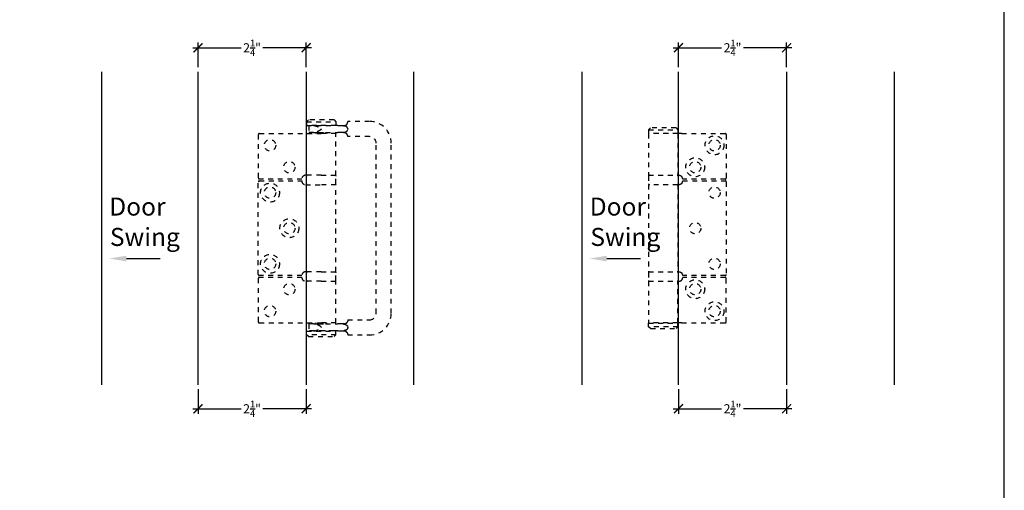
# Model space of a CAD drawing. Extents: x 0 to 412, y 0 to 42.
# Drawn here: x 12 to 32, y 13 to 22 of the extents above; entities that cross this region are included whole.
import ezdxf
from ezdxf import colors
from ezdxf.entities.mleader import LeaderData, LeaderLine
from ezdxf.math import Vec2, Vec3

# ---------------------------------------------------------------- set-up
doc = ezdxf.new("R2010")
doc.units = 0
doc.header["$LTSCALE"] = 0.25
doc.header["$MEASUREMENT"] = 0
doc.linetypes.add('HIDDEN2', pattern=[0.1875, 0.125, -0.0625])
for name, color, linetype in [('Arcadia-Access', 9, 'Continuous'), ('Arcadia-Dim', 4, 'Continuous'), ('Arcadia-Hidden', 1, 'HIDDEN2'), ('Arcadia-Profile', 6, 'Continuous'), ('Arcadia-Text', 3, 'Continuous')]:
    doc.layers.add(name, color=color, linetype=linetype)
doc.layers.add('Arcadia-Mview', color=6, linetype='Continuous', plot=False)
doc.styles.get("Standard").update_dxf_attribs({"font": 'ARIALN.TTF'})
doc.dimstyles.new('Arcadia-2', dxfattribs={"dimscale": 2, "dimtxt": 0.0938, "dimasz": 0.0938, "dimexe": 0.0546, "dimexo": 0.0469, "dimgap": 0.0469, "dimtad": 0, "dimtih": 1, "dimdec": 4, "dimrnd": 0.0625, "dimzin": 3, "dimdsep": 46, "dimlunit": 4, "dimtxsty": 'Standard', "dimblk": 'ARCHTICK', "dimcen": 0.0469, "dimdle": 0.0546, "dimclrd": 256, "dimclre": 256, "dimclrt": 256, "dimadec": 0, "dimazin": 0, "dimtfac": 0.75, "dimtix": 1, "dimtmove": 2, "dimatfit": 3, "dimfxl": 1, "dimtolj": 1, "dimtzin": 3, "dimlwd": -3, "dimlwe": -3, "dimarcsym": 0})

# ---------------------------------------------------------------- blocks, each defined once
blk = doc.blocks.new('_ArchTick')
at = {"color": 0, "linetype": 'ByBlock', "const_width": 0.15}
blk.add_lwpolyline([(-0.5, -0.5), (0.5, 0.5)], dxfattribs=at)
blk = doc.blocks.new('*D42')
at = {"layer": 'Arcadia-Dim', "lineweight": -3}
for p, q in [((15.218, 14.775), (15.218, 14.259)), ((17.468, 14.775), (17.468, 14.259)), ((15.108, 14.368), (16.115, 14.368)), ((17.577, 14.368), (16.57, 14.368))]:
    blk.add_line(p, q, dxfattribs=at)
at = {"layer": 'DEFPOINTS', "color": 0}
for p in [(15.218, 14.868), (17.468, 14.868), (17.468, 14.368)]:
    blk.add_point(p, dxfattribs=at)
at = {"layer": 'Arcadia-Dim', "lineweight": -3, "xscale": 0.1876, "yscale": 0.1876, "zscale": 0.1876, "rotation": 180}
blk.add_blockref('_ArchTick', (15.218, 14.368), dxfattribs=at)
at = {"layer": 'Arcadia-Dim', "lineweight": -3, "xscale": 0.1876, "yscale": 0.1876, "zscale": 0.1876}
blk.add_blockref('_ArchTick', (17.468, 14.368), dxfattribs=at)
at = {"layer": 'Arcadia-Dim', "insert": (16.343, 14.368), "char_height": 0.1876, "attachment_point": 5}
blk.add_mtext('\\A1;2{\\H0.75x;\\S1/4;}"', dxfattribs=at)
blk = doc.blocks.new('*D43')
at = {"layer": 'Arcadia-Dim', "lineweight": -3}
for p, q in [((25.218, 14.775), (25.218, 14.259)), ((27.468, 14.775), (27.468, 14.259)), ((25.108, 14.368), (26.115, 14.368)), ((27.577, 14.368), (26.57, 14.368))]:
    blk.add_line(p, q, dxfattribs=at)
at = {"layer": 'DEFPOINTS', "color": 0}
for p in [(25.218, 14.868), (27.468, 14.868), (27.468, 14.368)]:
    blk.add_point(p, dxfattribs=at)
at = {"layer": 'Arcadia-Dim', "lineweight": -3, "xscale": 0.1876, "yscale": 0.1876, "zscale": 0.1876, "rotation": 180}
blk.add_blockref('_ArchTick', (25.218, 14.368), dxfattribs=at)
at = {"layer": 'Arcadia-Dim', "lineweight": -3, "xscale": 0.1876, "yscale": 0.1876, "zscale": 0.1876}
blk.add_blockref('_ArchTick', (27.468, 14.368), dxfattribs=at)
at = {"layer": 'Arcadia-Dim', "insert": (26.343, 14.368), "char_height": 0.1876, "attachment_point": 5}
blk.add_mtext('\\A1;2{\\H0.75x;\\S1/4;}"', dxfattribs=at)
blk = doc.blocks.new('*D45')
at = {"layer": 'Arcadia-Dim', "lineweight": -3}
for p, q in [((15.218, 21.474), (15.218, 21.989)), ((17.468, 21.474), (17.468, 21.989)), ((15.108, 21.88), (16.115, 21.88)), ((17.577, 21.88), (16.57, 21.88))]:
    blk.add_line(p, q, dxfattribs=at)
at = {"layer": 'DEFPOINTS', "color": 0}
for p in [(17.468, 21.88), (15.218, 21.38), (17.468, 21.38)]:
    blk.add_point(p, dxfattribs=at)
at = {"layer": 'Arcadia-Dim', "lineweight": -3, "xscale": 0.1876, "yscale": 0.1876, "zscale": 0.1876, "rotation": 180}
blk.add_blockref('_ArchTick', (15.218, 21.88), dxfattribs=at)
at = {"layer": 'Arcadia-Dim', "lineweight": -3, "xscale": 0.1876, "yscale": 0.1876, "zscale": 0.1876}
blk.add_blockref('_ArchTick', (17.468, 21.88), dxfattribs=at)
at = {"layer": 'Arcadia-Dim', "insert": (16.343, 21.88), "char_height": 0.1876, "attachment_point": 5}
blk.add_mtext('\\A1;2{\\H0.75x;\\S1/4;}"', dxfattribs=at)
blk = doc.blocks.new('*D46')
at = {"layer": 'Arcadia-Dim', "lineweight": -3}
for p, q in [((25.218, 21.474), (25.218, 21.989)), ((27.468, 21.474), (27.468, 21.989)), ((25.108, 21.88), (26.115, 21.88)), ((27.577, 21.88), (26.57, 21.88))]:
    blk.add_line(p, q, dxfattribs=at)
at = {"layer": 'DEFPOINTS', "color": 0}
for p in [(27.468, 21.88), (25.218, 21.38), (27.468, 21.38)]:
    blk.add_point(p, dxfattribs=at)
at = {"layer": 'Arcadia-Dim', "lineweight": -3, "xscale": 0.1876, "yscale": 0.1876, "zscale": 0.1876, "rotation": 180}
blk.add_blockref('_ArchTick', (25.218, 21.88), dxfattribs=at)
at = {"layer": 'Arcadia-Dim', "lineweight": -3, "xscale": 0.1876, "yscale": 0.1876, "zscale": 0.1876}
blk.add_blockref('_ArchTick', (27.468, 21.88), dxfattribs=at)
at = {"layer": 'Arcadia-Dim', "insert": (26.343, 21.88), "char_height": 0.1876, "attachment_point": 5}
blk.add_mtext('\\A1;2{\\H0.75x;\\S1/4;}"', dxfattribs=at)
blk = doc.blocks.new('SF4 BF05-6251 Intermediate Hanger Set Side View Middle')
at = {"layer": 'Arcadia-Hidden'}
for p, q in [((-0.581, 2.088), (-0.62, 2.049)), ((-0.049, 2.088), (-0.581, 2.088)), ((-0.049, 2.088), (-0.01, 2.049)), ((-0.62, 2.049), (-0.01, 2.049)), ((-0.62, 2.049), (-0.62, 1.974)), ((-0.01, 1.974), (-0.62, 1.974)), ((-0.616, 1.97), (-0.62, 1.974)), ((-0.016, 1.97), (-0.62, 1.97)), ((-0.62, 1.97), (-0.62, 1.103)), ((0.071, 1.97), (-0.016, 1.97)), ((-0.016, 1.97), (-0.016, 1.103)), ((-0.014, 1.97), (-0.01, 1.974)), ((-0.01, 2.049), (-0.01, 1.974)), ((0.071, 1.97), (0.975, 1.97)), ((0.995, 1.95), (0.995, 1.044)), ((-0.622, 1.084), (-0.622, 0.926)), ((-0.62, 1.103), (-0.016, 1.103)), ((-0.016, 1.103), (0.01, 1.103)), ((-0.008, 1.084), (-0.008, 0.926)), ((-0.015, 0.906), (-0.62, 0.906)), ((-0.62, 0.906), (-0.62, -0.906)), ((0.01, 0.906), (-0.015, 0.906)), ((-0.015, 0.906), (-0.015, -0.906)), ((0.975, 1.024), (0.089, 1.024)), ((0.089, 0.985), (0.975, 0.985)), ((0.995, 0.965), (0.995, -0.965)), ((-0.622, -0.926), (-0.622, -1.084)), ((-0.62, -0.906), (-0.015, -0.906)), ((-0.015, -0.906), (0.01, -0.906)), ((-0.008, -0.926), (-0.008, -1.084)), ((0.975, -0.985), (0.089, -0.985)), ((0.975, -1.024), (0.089, -1.024)), ((-0.62, -1.103), (-0.016, -1.103)), ((-0.62, -1.103), (-0.62, -1.97)), ((-0.016, -1.103), (0.01, -1.103)), ((-0.016, -1.97), (-0.016, -1.103)), ((0.995, -1.95), (0.995, -1.044)), ((-0.016, -1.97), (-0.62, -1.97)), ((-0.616, -1.97), (-0.62, -1.974)), ((-0.62, -1.974), (-0.01, -1.974)), ((-0.62, -2.049), (-0.62, -1.974)), ((-0.01, -2.049), (-0.62, -2.049)), ((-0.581, -2.088), (-0.62, -2.049)), ((-0.049, -2.088), (-0.01, -2.049)), ((0.071, -1.97), (-0.016, -1.97)), ((-0.014, -1.97), (-0.01, -1.974)), ((-0.01, -2.049), (-0.01, -1.974)), ((0.071, -1.97), (0.975, -1.97)), ((-0.581, -2.088), (-0.049, -2.088))]:
    blk.add_line(p, q, dxfattribs=at)
for centre, radius in [((0.751, 1.726), 0.197), ((0.751, 1.726), 0.118), ((0.349, 1.269), 0.197), ((0.349, 1.269), 0.118), ((0.751, 0.741), 0.118), ((0.349, 0), 0.118), ((0.751, -0.741), 0.118), ((0.349, -1.269), 0.197), ((0.349, -1.269), 0.118), ((0.751, -1.726), 0.197), ((0.751, -1.726), 0.118)]:
    blk.add_circle(centre, radius, dxfattribs=at)
for centre, radius, start, end in [((0.975, 1.95), 0.0197, 0, 90), ((-0.603, 1.084), 0.0197, 90, 180), ((-0.027, 1.084), 0.0197, 0, 90), ((0.01, 1.024), 0.0788, 0, 38.8178), ((0.975, 1.044), 0.0197, 270, 0), ((-0.603, 0.926), 0.0197, 180, 270), ((-0.027, 0.926), 0.0197, 270, 0), ((0.01, 0.985), 0.0788, 321.1822, 0), ((0.975, 0.965), 0.0197, 0, 90), ((-0.603, -0.926), 0.0197, 90, 180), ((-0.027, -0.926), 0.0197, 0, 90), ((0.01, -0.985), 0.0788, 0, 38.8178), ((0.01, -1.024), 0.0788, 321.1822, 0), ((0.975, -0.965), 0.0197, 270, 0), ((0.975, -1.044), 0.0197, 0, 90), ((-0.603, -1.084), 0.0197, 180, 270), ((-0.027, -1.084), 0.0197, 270, 0), ((0.975, -1.95), 0.0197, 270, 0)]:
    blk.add_arc(centre, radius, start, end, dxfattribs=at)
for points, knots in [([(0.01, 1.103), (0.02, 1.103), (0.03, 1.101), (0.05, 1.093), (0.059, 1.087), (0.068, 1.078), (0.07, 1.076), (0.071, 1.074)], [0.3188801, 0.3188801, 0.3188801, 0.3188801, 0.3950437, 0.3950437, 0.4712073, 0.4712073, 0.4928306, 0.4928306, 0.4928306, 0.4928306]), ([(0.071, 0.936), (0.07, 0.933), (0.068, 0.931), (0.059, 0.922), (0.05, 0.916), (0.03, 0.908), (0.02, 0.906), (0.01, 0.906)], [0.1295142, 0.1295142, 0.1295142, 0.1295142, 0.1511376, 0.1511376, 0.2273012, 0.2273012, 0.3034648, 0.3034648, 0.3034648, 0.3034648]), ([(0.01, -0.906), (0.02, -0.906), (0.03, -0.908), (0.05, -0.916), (0.059, -0.922), (0.068, -0.931), (0.07, -0.933), (0.071, -0.936)], [0.3188801, 0.3188801, 0.3188801, 0.3188801, 0.3950437, 0.3950437, 0.4712073, 0.4712073, 0.4928306, 0.4928306, 0.4928306, 0.4928306]), ([(0.01, -1.103), (0.02, -1.103), (0.03, -1.101), (0.05, -1.093), (0.059, -1.087), (0.068, -1.078), (0.07, -1.076), (0.071, -1.074)], [0.3188801, 0.3188801, 0.3188801, 0.3188801, 0.3950437, 0.3950437, 0.4712073, 0.4712073, 0.4928306, 0.4928306, 0.4928306, 0.4928306])]:
    blk.add_open_spline(points, degree=3, knots=knots, dxfattribs=at)
blk = doc.blocks.new('SF7 BF05-6070 Hinge Handle Offset Set Side View Middle')
at = {"layer": 'Arcadia-Hidden'}
for p, q in [((0.049, 2.256), (0.01, 2.216)), ((0.581, 2.256), (0.049, 2.256)), ((0.581, 2.256), (0.62, 2.216)), ((0.01, 2.216), (0.62, 2.216)), ((0.01, 2.216), (0.01, 2.141)), ((0.62, 2.141), (0.01, 2.141)), ((0.014, 2.137), (0.01, 2.141)), ((0.014, 2.137), (0.572, 2.137)), ((0.059, 2.137), (0.059, 1.99)), ((0.315, 2.061), (0.315, 2.067)), ((0.663, 2.137), (0.572, 2.137)), ((0.616, 2.137), (0.62, 2.141)), ((0.62, 2.216), (0.62, 2.141)), ((0.663, 2.137), (0.73, 2.137)), ((0.73, 2.137), (0.788, 2.137)), ((0.867, 2.216), (0.867, 2.221)), ((1.32, 2.221), (0.867, 2.221)), ((0.867, 2.067), (0.867, 2.064)), ((0.867, 2.064), (0.867, 2.061)), ((-0.995, 1.95), (-0.995, 1.044)), ((-0.975, 1.97), (0.315, 1.97)), ((0.157, 1.99), (0.059, 1.99)), ((0.157, 1.99), (0.264, 1.99)), ((0.197, 1.99), (0.197, 1.97)), ((0.62, 1.97), (0.315, 1.97)), ((0.405, 1.99), (0.663, 1.99)), ((0.433, 1.99), (0.433, 1.97)), ((0.62, 1.103), (0.62, 1.97)), ((0.73, 1.99), (0.663, 1.99)), ((0.788, 1.99), (0.73, 1.99)), ((0.867, 1.906), (0.867, 1.911)), ((1.32, 1.906), (0.867, 1.906)), ((1.458, -1.768), (1.458, 1.768)), ((1.773, -1.768), (1.773, 1.768)), ((0.315, 1.103), (-0.01, 1.103)), ((0.008, 0.926), (0.008, 1.084)), ((0.315, 1.103), (0.62, 1.103)), ((0.622, 0.926), (0.622, 1.084)), ((-0.995, -0.965), (-0.995, 0.965)), ((-0.089, 1.024), (-0.975, 1.024)), ((-0.975, 0.985), (-0.089, 0.985)), ((-0.01, 0.906), (0.315, 0.906)), ((0.62, 0.906), (0.315, 0.906)), ((0.62, -0.906), (0.62, 0.906)), ((-0.089, -0.985), (-0.975, -0.985)), ((-0.089, -1.024), (-0.975, -1.024)), ((0.315, -0.906), (-0.01, -0.906)), ((0.008, -1.084), (0.008, -0.926)), ((0.315, -0.906), (0.62, -0.906)), ((0.622, -1.084), (0.622, -0.926)), ((-0.995, -1.044), (-0.995, -1.95)), ((0.315, -1.103), (-0.01, -1.103)), ((0.315, -1.103), (0.62, -1.103)), ((0.62, -1.97), (0.62, -1.103)), ((-0.975, -1.97), (0.315, -1.97)), ((0.157, -1.99), (0.059, -1.99)), ((0.059, -1.99), (0.059, -2.137)), ((0.157, -1.99), (0.264, -1.99)), ((0.197, -1.99), (0.197, -1.97)), ((0.62, -1.97), (0.315, -1.97)), ((0.405, -1.99), (0.663, -1.99)), ((0.433, -1.99), (0.433, -1.97)), ((0.73, -1.99), (0.663, -1.99)), ((0.788, -1.99), (0.73, -1.99)), ((0.867, -1.906), (0.867, -1.911)), ((0.867, -1.906), (1.32, -1.906)), ((0.014, -2.137), (0.01, -2.141)), ((0.01, -2.141), (0.62, -2.141)), ((0.01, -2.216), (0.01, -2.141)), ((0.62, -2.216), (0.01, -2.216)), ((0.049, -2.256), (0.01, -2.216)), ((0.572, -2.137), (0.014, -2.137)), ((0.315, -2.061), (0.315, -2.067)), ((0.663, -2.137), (0.572, -2.137)), ((0.581, -2.256), (0.62, -2.216)), ((0.616, -2.137), (0.62, -2.141)), ((0.62, -2.216), (0.62, -2.141)), ((0.663, -2.137), (0.73, -2.137)), ((0.73, -2.137), (0.788, -2.137)), ((0.867, -2.064), (0.867, -2.061)), ((0.867, -2.067), (0.867, -2.064)), ((0.867, -2.216), (0.867, -2.221)), ((0.867, -2.221), (1.32, -2.221)), ((0.049, -2.256), (0.581, -2.256))]:
    blk.add_line(p, q, dxfattribs=at)
for centre, radius in [((-0.751, 1.726), 0.118), ((-0.349, 1.269), 0.118), ((-0.751, 0.741), 0.197), ((-0.751, 0.741), 0.118), ((-0.349, 0), 0.197), ((-0.349, 0), 0.118), ((-0.751, -0.741), 0.197), ((-0.751, -0.741), 0.118), ((-0.349, -1.269), 0.118), ((-0.751, -1.726), 0.118)]:
    blk.add_circle(centre, radius, dxfattribs=at)
for centre, radius, start, end in [((0.788, 2.216), 0.0788, 270, 327.0657), ((1.32, 1.768), 0.453, 0, 90), ((-0.975, 1.95), 0.0197, 90, 180), ((0.788, 1.911), 0.0788, 32.9343, 90), ((1.32, 1.768), 0.138, 0, 90), ((-0.975, 1.044), 0.0197, 180, 270), ((-0.01, 1.024), 0.0788, 90, 180), ((0.027, 1.084), 0.0197, 90, 180), ((0.603, 1.084), 0.0197, 0, 90), ((-0.975, 0.965), 0.0197, 90, 180), ((-0.01, 0.985), 0.0788, 180, 270), ((0.027, 0.926), 0.0197, 180, 270), ((0.603, 0.926), 0.0197, 270, 0), ((-0.975, -0.965), 0.0197, 180, 270), ((-0.975, -1.044), 0.0197, 90, 180), ((-0.01, -0.985), 0.0788, 90, 180), ((-0.01, -1.024), 0.0788, 180, 270), ((0.027, -0.926), 0.0197, 90, 180), ((0.603, -0.926), 0.0197, 0, 90), ((0.027, -1.084), 0.0197, 180, 270), ((0.603, -1.084), 0.0197, 270, 0), ((1.32, -1.768), 0.453, 270, 0), ((1.32, -1.768), 0.138, 270, 0), ((-0.975, -1.95), 0.0197, 180, 270), ((0.788, -1.911), 0.0788, 270, 327.0657), ((0.788, -2.216), 0.0788, 32.9343, 90)]:
    blk.add_arc(centre, radius, start, end, dxfattribs=at)
for points, knots in [([(0.157, 2.137), (0.171, 2.137), (0.187, 2.134), (0.22, 2.124), (0.237, 2.117), (0.268, 2.102), (0.288, 2.092), (0.305, 2.08), (0.308, 2.078), (0.312, 2.074), (0.313, 2.073), (0.314, 2.07), (0.314, 2.07), (0.315, 2.068), (0.315, 2.067), (0.315, 2.067)], [1.0755599, 1.0755599, 1.0755599, 1.0755599, 1.2104368, 1.2104368, 1.3453138, 1.3453138, 1.4817967, 1.4817967, 1.5083361, 1.5083361, 1.5216058, 1.5216058, 1.5282406, 1.5282406, 1.5348755, 1.5348755, 1.5348755, 1.5348755]), ([(0.315, 2.061), (0.315, 2.06), (0.315, 2.059), (0.314, 2.057), (0.314, 2.057), (0.313, 2.055), (0.312, 2.053), (0.308, 2.05), (0.305, 2.047), (0.288, 2.035), (0.268, 2.025), (0.237, 2.011), (0.22, 2.003), (0.187, 1.993), (0.171, 1.99), (0.157, 1.99)], [0.7674377, 0.7674377, 0.7674377, 0.7674377, 0.7740726, 0.7740726, 0.7807074, 0.7807074, 0.7939771, 0.7939771, 0.8205165, 0.8205165, 0.9569995, 0.9569995, 1.0918764, 1.0918764, 1.2267534, 1.2267534, 1.2267534, 1.2267534]), ([(0.405, 2.137), (0.383, 2.137), (0.359, 2.136), (0.312, 2.136), (0.287, 2.137), (0.264, 2.137)], [0.9506275, 0.9506275, 0.9506275, 0.9506275, 1.1309178, 1.1309178, 1.3112082, 1.3112082, 1.3112082, 1.3112082]), ([(0.779, 2.134), (0.786, 2.132), (0.794, 2.133), (0.809, 2.136), (0.816, 2.139), (0.83, 2.147), (0.836, 2.152), (0.846, 2.162), (0.85, 2.168), (0.854, 2.173)], [0, 0, 0, 0, 0.0576998, 0.0576998, 0.119058, 0.119058, 0.1805018, 0.1805018, 0.2448962, 0.2448962, 0.2448962, 0.2448962]), ([(0.867, 2.072), (0.866, 2.075), (0.866, 2.079), (0.863, 2.088), (0.86, 2.094), (0.851, 2.106), (0.844, 2.112), (0.818, 2.126), (0.798, 2.13), (0.782, 2.133), (0.78, 2.133), (0.779, 2.134)], [-0.9992354, -0.9992354, -0.9992354, -0.9992354, -0.955518, -0.955518, -0.8681849, -0.8681849, -0.7650244, -0.7650244, -0.5827128, -0.5827128, -0.5675328, -0.5675328, -0.5675328, -0.5675328]), ([(0.779, 1.994), (0.794, 1.996), (0.81, 1.999), (0.833, 2.009), (0.841, 2.014), (0.854, 2.025), (0.858, 2.03), (0.864, 2.042), (0.866, 2.047), (0.866, 2.054), (0.867, 2.055), (0.867, 2.055)], [-1.4737561, -1.4737561, -1.4737561, -1.4737561, -1.2866227, -1.2866227, -1.169827, -1.169827, -1.0843405, -1.0843405, -1.0099478, -1.0099478, -1.0020107, -1.0020107, -1.0020107, -1.0020107]), ([(0.854, 2.173), (0.856, 2.177), (0.859, 2.181), (0.863, 2.192), (0.865, 2.199), (0.866, 2.209), (0.867, 2.213), (0.867, 2.216)], [1.8104395, 1.8104395, 1.8104395, 1.8104395, 1.8580337, 1.8580337, 1.9500948, 1.9500948, 2.0353471, 2.0353471, 2.0353471, 2.0353471]), ([(0.264, 1.99), (0.287, 1.99), (0.312, 1.991), (0.359, 1.991), (0.383, 1.99), (0.405, 1.99)], [0.9506275, 0.9506275, 0.9506275, 0.9506275, 1.1309178, 1.1309178, 1.3112082, 1.3112082, 1.3112082, 1.3112082]), ([(0.854, 1.954), (0.851, 1.958), (0.848, 1.963), (0.837, 1.974), (0.829, 1.981), (0.814, 1.989), (0.807, 1.992), (0.793, 1.994), (0.786, 1.995), (0.779, 1.994)], [0.1738693, 0.1738693, 0.1738693, 0.1738693, 0.2341504, 0.2341504, 0.3380579, 0.3380579, 0.4147153, 0.4147153, 0.4855256, 0.4855256, 0.4855256, 0.4855256]), ([(0.867, 1.911), (0.867, 1.914), (0.866, 1.918), (0.865, 1.928), (0.863, 1.935), (0.859, 1.946), (0.856, 1.95), (0.854, 1.954)], [0.09887, 0.09887, 0.09887, 0.09887, 0.1841223, 0.1841223, 0.2761835, 0.2761835, 0.3237776, 0.3237776, 0.3237776, 0.3237776]), ([(0.315, -2.061), (0.315, -2.06), (0.315, -2.059), (0.314, -2.057), (0.314, -2.057), (0.313, -2.055), (0.312, -2.053), (0.308, -2.05), (0.305, -2.047), (0.288, -2.035), (0.268, -2.025), (0.237, -2.011), (0.22, -2.003), (0.187, -1.993), (0.171, -1.99), (0.157, -1.99)], [0.7674377, 0.7674377, 0.7674377, 0.7674377, 0.7740726, 0.7740726, 0.7807074, 0.7807074, 0.7939771, 0.7939771, 0.8205165, 0.8205165, 0.9569995, 0.9569995, 1.0918764, 1.0918764, 1.2267534, 1.2267534, 1.2267534, 1.2267534]), ([(0.264, -1.99), (0.287, -1.99), (0.312, -1.991), (0.359, -1.991), (0.383, -1.99), (0.405, -1.99)], [0.9506275, 0.9506275, 0.9506275, 0.9506275, 1.1309178, 1.1309178, 1.3112082, 1.3112082, 1.3112082, 1.3112082]), ([(0.854, -1.954), (0.851, -1.958), (0.848, -1.963), (0.837, -1.974), (0.829, -1.981), (0.814, -1.989), (0.807, -1.992), (0.793, -1.994), (0.786, -1.995), (0.779, -1.994)], [0.1738693, 0.1738693, 0.1738693, 0.1738693, 0.2341504, 0.2341504, 0.3380579, 0.3380579, 0.4147153, 0.4147153, 0.4855256, 0.4855256, 0.4855256, 0.4855256]), ([(0.779, -1.994), (0.794, -1.996), (0.81, -1.999), (0.833, -2.009), (0.841, -2.014), (0.854, -2.025), (0.858, -2.03), (0.864, -2.042), (0.866, -2.047), (0.866, -2.054), (0.867, -2.055), (0.867, -2.055)], [-1.4737561, -1.4737561, -1.4737561, -1.4737561, -1.2866227, -1.2866227, -1.169827, -1.169827, -1.0843405, -1.0843405, -1.0099478, -1.0099478, -1.0020107, -1.0020107, -1.0020107, -1.0020107]), ([(0.867, -1.911), (0.867, -1.914), (0.866, -1.918), (0.865, -1.928), (0.863, -1.935), (0.859, -1.946), (0.856, -1.95), (0.854, -1.954)], [0.09887, 0.09887, 0.09887, 0.09887, 0.1841223, 0.1841223, 0.2761835, 0.2761835, 0.3237776, 0.3237776, 0.3237776, 0.3237776]), ([(0.157, -2.137), (0.171, -2.137), (0.187, -2.134), (0.22, -2.124), (0.237, -2.117), (0.268, -2.102), (0.288, -2.092), (0.305, -2.08), (0.308, -2.078), (0.312, -2.074), (0.313, -2.073), (0.314, -2.07), (0.314, -2.07), (0.315, -2.068), (0.315, -2.067), (0.315, -2.067)], [1.0755599, 1.0755599, 1.0755599, 1.0755599, 1.2104368, 1.2104368, 1.3453138, 1.3453138, 1.4817967, 1.4817967, 1.5083361, 1.5083361, 1.5216058, 1.5216058, 1.5282406, 1.5282406, 1.5348755, 1.5348755, 1.5348755, 1.5348755]), ([(0.405, -2.137), (0.383, -2.137), (0.359, -2.136), (0.312, -2.136), (0.287, -2.137), (0.264, -2.137)], [0.9506275, 0.9506275, 0.9506275, 0.9506275, 1.1309178, 1.1309178, 1.3112082, 1.3112082, 1.3112082, 1.3112082]), ([(0.867, -2.072), (0.866, -2.075), (0.866, -2.079), (0.863, -2.088), (0.86, -2.094), (0.851, -2.106), (0.844, -2.112), (0.818, -2.126), (0.798, -2.13), (0.782, -2.133), (0.78, -2.133), (0.779, -2.134)], [-0.9992354, -0.9992354, -0.9992354, -0.9992354, -0.955518, -0.955518, -0.8681849, -0.8681849, -0.7650244, -0.7650244, -0.5827128, -0.5827128, -0.5675328, -0.5675328, -0.5675328, -0.5675328]), ([(0.779, -2.134), (0.786, -2.132), (0.794, -2.133), (0.809, -2.136), (0.816, -2.139), (0.83, -2.147), (0.836, -2.152), (0.846, -2.162), (0.85, -2.168), (0.854, -2.173)], [0, 0, 0, 0, 0.0576998, 0.0576998, 0.119058, 0.119058, 0.1805018, 0.1805018, 0.2448962, 0.2448962, 0.2448962, 0.2448962]), ([(0.854, -2.173), (0.856, -2.177), (0.859, -2.181), (0.863, -2.192), (0.865, -2.199), (0.866, -2.209), (0.867, -2.213), (0.867, -2.216)], [1.8104395, 1.8104395, 1.8104395, 1.8104395, 1.8580337, 1.8580337, 1.9500948, 1.9500948, 2.0353471, 2.0353471, 2.0353471, 2.0353471])]:
    blk.add_open_spline(points, degree=3, knots=knots, dxfattribs=at)
for points in [[(0.867, 2.067), (0.867, 2.068), (0.867, 2.07), (0.867, 2.072)], [(0.867, 2.055), (0.867, 2.057), (0.867, 2.059), (0.867, 2.061)], [(0.867, -2.055), (0.867, -2.057), (0.867, -2.059), (0.867, -2.061)], [(0.867, -2.067), (0.867, -2.068), (0.867, -2.07), (0.867, -2.072)]]:
    blk.add_open_spline(points, degree=3, dxfattribs=at)

msp = doc.modelspace()

# ---------------------------------------------------------------- linework, layer by layer
at = {"layer": 'Arcadia-Access'}
for p, q in [((13.20622, 21.37971), (13.20618, 14.86841)), ((19.70622, 21.37971), (19.70622, 14.86841)), ((23.20622, 21.37971), (23.20618, 14.86841)), ((29.70622, 21.37971), (29.70622, 14.86841))]:
    msp.add_line(p, q, dxfattribs=at)
at = {"layer": 'Arcadia-Mview', "lineweight": -3}
msp.add_lwpolyline([(32, 37.31833), (0, 37.31833), (0, 0), (32, 0)], close=True, dxfattribs=at)
at = {"layer": 'Arcadia-Profile'}
for points in [[(15.21754, 14.86841), (15.21754, 21.37971)], [(17.46754, 21.37971), (17.46754, 14.86841)], [(25.21754, 14.86841), (25.21754, 21.37971)], [(27.46753, 21.37971), (27.46753, 14.86841)]]:
    msp.add_lwpolyline(points, dxfattribs=at)

# ---------------------------------------------------------------- block references
for name, p in [('SF7 BF05-6070 Hinge Handle Offset Set Side View Middle', (17.46754, 18.12406)), ('SF4 BF05-6251 Intermediate Hanger Set Side View Middle', (25.21754, 18.12406))]:
    msp.add_blockref(name, p)

# ---------------------------------------------------------------- texts
at = {"layer": 'Arcadia-Text'}
for s, p in [('Door', (13.37108, 18.38749)), ('Door', (23.37108, 18.38749)), ('Swing', (13.38387, 17.75584)), ('Swing', (23.38387, 17.75584))]:
    msp.add_text(s, height=0.375, dxfattribs=at).set_placement(p)

# ---------------------------------------------------------------- dimensions: what is measured, and where the dimension line sits
at = {"layer": 'Arcadia-Dim'}
for base, p1, p2, picture, middle in [((17.46754, 21.87971), (15.21757, 21.37971), (17.46754, 21.37971), '*D45', (16.34255, 21.87971)), ((27.46753, 21.87971), (25.21756, 21.37971), (27.46753, 21.37971), '*D46', (26.34254, 21.87971)), ((17.46754, 14.36841), (15.21757, 14.86841), (17.46754, 14.86841), '*D42', (16.34255, 14.36841)), ((27.46753, 14.36842), (25.21756, 14.86842), (27.46753, 14.86842), '*D43', (26.34254, 14.36842))]:
    dim = msp.add_linear_dim(base=base, p1=p1, p2=p2, dimstyle='Arcadia-2', dxfattribs=at)
    dim.commit()
    dim.dimension.update_dxf_attribs({"geometry": picture, "text_midpoint": middle})

# ---------------------------------------------------------------- leaders
ml = msp.add_multileader_mtext('Standard', dxfattribs=at)
ml.set_content('', color=256)
ml.set_leader_properties()
ml.build(insert=Vec2(0, 0))
ml.multileader.update_dxf_attribs({"dogleg_length": 0.36, "arrow_head_size": 0.36})
ctx = ml.context
ctx.base_point, ctx.char_height, ctx.arrow_head_size, ctx.landing_gap_size, ctx.plane_origin = Vec3(14.42912, 17.49346), 0.36, 0.36, 0.18, Vec3(11.99791, 17.49346)
notes = []
notes.append((ctx, [(0, (1, 1, 0), (14.26315, 17.49346), (1, 0), 0.16597, [(0, [(13.36658, 17.49346)], 0, [])])]))
ctx.mtext.insert, ctx.mtext.flow_direction = Vec3(14.60912, 17.67346), 5
ml = msp.add_multileader_mtext('Standard', dxfattribs=at)
ml.set_content('', color=256)
ml.set_leader_properties()
ml.build(insert=Vec2(0, 0))
ml.multileader.update_dxf_attribs({"dogleg_length": 0.36, "arrow_head_size": 0.36})
ctx = ml.context
ctx.base_point, ctx.char_height, ctx.arrow_head_size, ctx.landing_gap_size, ctx.plane_origin = Vec3(24.42912, 17.49346), 0.36, 0.36, 0.18, Vec3(21.99791, 17.49346)
notes.append((ctx, [(0, (1, 1, 0), (24.26315, 17.49346), (1, 0), 0.16597, [(0, [(23.36658, 17.49346)], 0, [])])]))
ctx.mtext.insert, ctx.mtext.flow_direction = Vec3(24.60912, 17.67346), 5
for ctx, leaders in notes:
    for number, flags, end, landing, length, lines in leaders:
        leader = LeaderData()
        leader.index, (leader.has_last_leader_line, leader.has_dogleg_vector, leader.attachment_direction) = number, flags
        leader.last_leader_point, leader.dogleg_vector, leader.dogleg_length = Vec3(end), Vec3(landing), length
        for number, points, colour, breaks in lines:
            line = LeaderLine()
            line.index, line.vertices, line.color, line.breaks = number, Vec3.list(points), colors.encode_raw_color(colour), breaks
            leader.lines.append(line)
        ctx.leaders.append(leader)

doc.saveas('drawing.dxf')
